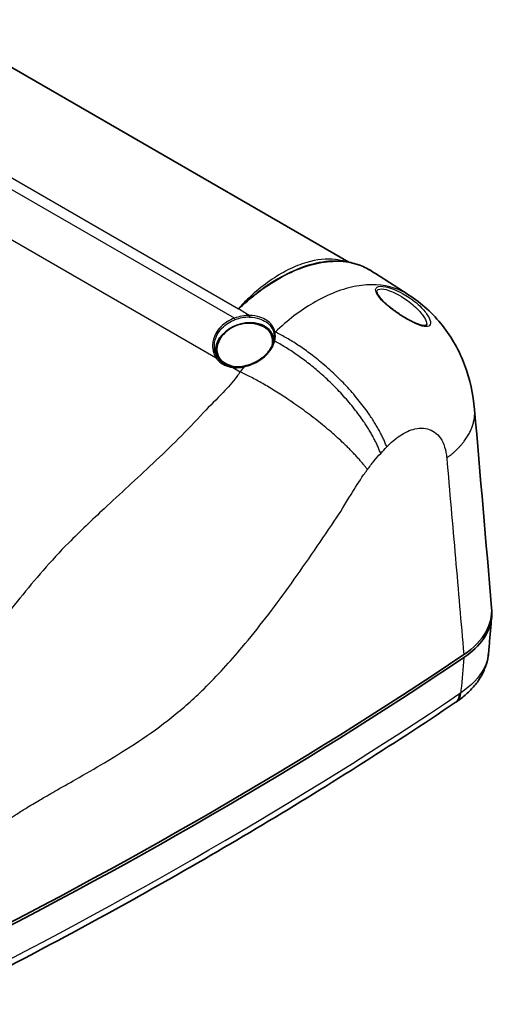
# Model space of a CAD drawing. Units: millimetres. Extents: x 22 to 3104, y 12 to 574.
# Drawn here: x 248 to 313, y 106 to 242 of the extents above; entities that cross this region are included whole.
import ezdxf

# ---------------------------------------------------------------- set-up
doc = ezdxf.new("R2010")
doc.units = ezdxf.units.MM
doc.header["$LTSCALE"] = 1.5
doc.layers.add('Visible (ISO)', color=7, linetype='Continuous', lineweight=35)
doc.layers.add('Visible Narrow (ISO)', color=7, linetype='Continuous', lineweight=25)

msp = doc.modelspace()

# ---------------------------------------------------------------- linework, layer by layer
at = {"layer": 'Visible (ISO)'}
for p, q in [((235.1801, 241.8708), (293.1505, 208.4016)), ((307.9377, 147.6808), (307.8557, 147.6258))]:
    msp.add_line(p, q, dxfattribs=at)
msp.add_arc((279.3302, 195.3496), 4.646, 68.686695, 148.454956, dxfattribs=at)
for centre, major_axis, ratio, start_param, end_param in [((-485.5533, -517.4578), (1067.6042, 377.3178), 0.74208933, 0.52046171, 0.52714095), ((278.7957, 196.9405), (3.8865, 1.3058), 0.72750378, 6.04959532, 9.73363025), ((278.7957, 196.9405), (3.7443, 1.258), 0.72750378, 5.82672925, 6.9995034), ((278.7957, 196.9405), (-3.7443, -1.258), 0.72750378, 5.56686721, 7.36350448), ((-217.6737, 415.4163), (694.3063, 0), 0.57735027, 5.42526721, 5.57356282), ((-217.6737, 415.0081), (694.3063, 0), 0.57735027, 5.42526721, 5.57356282), ((304.4753, 184.6064), (-17.7437, -40.639), 0.59400137, 0.74969073, 0.75239092)]:
    msp.add_ellipse(centre, major_axis=major_axis, ratio=ratio, start_param=start_param, end_param=end_param, dxfattribs=at)
for points, knots in [([(296.2626, 207.1954), (295.976, 207.3775), (295.6786, 207.5421), (295.0641, 207.835), (294.747, 207.9635), (294.095, 208.1836), (293.7602, 208.2754), (293.0748, 208.4218), (292.7242, 208.4765), (292.0093, 208.5488), (291.645, 208.5664), (291.2747, 208.5656)], [1.677731181, 1.677731181, 1.677731181, 1.677731181, 1.847863012, 1.847863012, 2.017994843, 2.017994843, 2.188126675, 2.188126675, 2.358258506, 2.358258506, 2.528390338, 2.528390338, 2.528390338, 2.528390338]), ([(303.9111, 199.8517), (303.9103, 199.7774), (303.8947, 199.744), (303.8691, 199.7081), (303.8553, 199.6952), (303.7917, 199.6671), (303.7463, 199.6548), (303.6299, 199.644), (303.5614, 199.6445), (303.3945, 199.6609), (303.2931, 199.6788), (303.0537, 199.7369), (302.9122, 199.7804), (302.5888, 199.897), (302.4039, 199.9736), (301.9979, 200.1593), (301.7749, 200.2711), (301.3078, 200.5227), (301.0632, 200.6632), (300.5749, 200.9602), (300.3316, 201.1158), (299.8651, 201.4292), (299.6423, 201.5855), (299.2273, 201.8905), (299.0346, 202.0379), (298.6826, 202.3204), (298.5221, 202.4547), (298.2326, 202.7093), (298.1021, 202.8295), (297.8693, 203.0561), (297.7654, 203.1628), (297.5826, 203.3628), (297.5024, 203.4565), (297.364, 203.6312), (297.3049, 203.7125), (297.2066, 203.862), (297.1666, 203.9306), (297.1042, 204.054), (297.0814, 204.109), (297.0443, 204.2224), (297.0366, 204.2741), (297.0362, 204.3101)], [-0.48376409, -0.48376409, -0.48376409, -0.48376409, -0.40931134, -0.40931134, -0.34800688, -0.34800688, -0.29383209, -0.29383209, -0.24346199, -0.24346199, -0.18565397, -0.18565397, -0.11759811, -0.11759811, -0.03901927, -0.03901927, 0.04743912, 0.04743912, 0.1362766, 0.1362766, 0.22124487, 0.22124487, 0.29820609, 0.29820609, 0.36603471, 0.36603471, 0.42557685, 0.42557685, 0.47843591, 0.47843591, 0.52624987, 0.52624987, 0.57038708, 0.57038708, 0.61191242, 0.61191242, 0.65157175, 0.65157175, 0.68993376, 0.68993376, 0.74232503, 0.74232503, 0.74232503, 0.74232503]), ([(301.4487, 203.8738), (303.2084, 202.7375), (304.7931, 201.2878), (307.3776, 198.0189), (308.4104, 196.1661), (309.887, 192.2686), (310.3406, 190.1848), (310.5207, 188.0896)], [0, 0, 0, 0, 0.64381713, 0.64381713, 1.28511706, 1.28511706, 1.93516061, 1.93516061, 1.93516061, 1.93516061]), ([(282.7667, 197.4324), (282.7277, 197.2847), (282.6762, 197.1356), (282.5493, 196.8379), (282.4738, 196.6893), (282.3, 196.396), (282.2017, 196.2513), (281.9841, 195.9688), (281.8648, 195.831), (281.6073, 195.5651), (281.4692, 195.437), (281.1769, 195.193), (281.0226, 195.077), (280.701, 194.8595), (280.5337, 194.7578), (280.1893, 194.5706), (280.0122, 194.4851), (279.652, 194.3314), (279.4689, 194.2633), (279.1005, 194.1456), (278.9152, 194.096), (278.731, 194.056)], [0, 0, 0, 0, 0.060750141, 0.060750141, 0.121500282, 0.121500282, 0.182250423, 0.182250423, 0.243000564, 0.243000564, 0.303750705, 0.303750705, 0.364500846, 0.364500846, 0.425250987, 0.425250987, 0.486001128, 0.486001128, 0.546751269, 0.546751269, 0.60750141, 0.60750141, 0.60750141, 0.60750141]), ([(282.8442, 197.8476), (282.8412, 197.8202), (282.8378, 197.7927), (282.8301, 197.7376), (282.8258, 197.71), (282.8163, 197.6546), (282.8111, 197.6269), (282.7999, 197.5715), (282.7939, 197.5437), (282.7809, 197.4881), (282.774, 197.4603), (282.7667, 197.4324)], [0.1057667326, 0.1057667326, 0.1057667326, 0.1057667326, 0.1172274993, 0.1172274993, 0.1286882661, 0.1286882661, 0.1401490328, 0.1401490328, 0.1516097995, 0.1516097995, 0.1630705663, 0.1630705663, 0.1630705663, 0.1630705663]), ([(277.2316, 193.9721), (277.0796, 193.9905), (276.9312, 194.0178), (276.6438, 194.0897), (276.5049, 194.1343), (276.2384, 194.24), (276.1109, 194.3011), (275.869, 194.4389), (275.7546, 194.5155), (275.5404, 194.6832), (275.4406, 194.7741), (275.3486, 194.8717)], [0, 0, 0, 0, 0.054601936, 0.054601936, 0.109203873, 0.109203873, 0.163805809, 0.163805809, 0.218407745, 0.218407745, 0.273009681, 0.273009681, 0.273009681, 0.273009681]), ([(278.731, 194.056), (278.6281, 194.0336), (278.5254, 194.0145), (278.3207, 193.9829), (278.2188, 193.9705), (278.0163, 193.9524), (277.9157, 193.9467), (277.7164, 193.9422), (277.6177, 193.9434), (277.4227, 193.9526), (277.3264, 193.9606), (277.2316, 193.9721)], [0, 0, 0, 0, 0.034036358, 0.034036358, 0.068072715, 0.068072715, 0.102109073, 0.102109073, 0.13614543, 0.13614543, 0.170181788, 0.170181788, 0.170181788, 0.170181788]), ([(309.0326, 154.2384), (310.4093, 155.1638), (311.4551, 156.2374), (312.7101, 158.4648), (312.9685, 159.5857), (312.8725, 160.705)], [0, 0, 0, 0, 0.63389098, 0.63389098, 1.21713751, 1.21713751, 1.21713751, 1.21713751]), ([(312.8881, 160.0449), (312.8953, 159.8577), (312.8926, 159.6703), (312.8104, 158.4499), (312.4404, 157.4312), (311.1304, 155.5067), (310.1997, 154.6147), (309.0326, 153.8301)], [1.15169239, 1.15169239, 1.15169239, 1.15169239, 1.24922482, 1.24922482, 1.78632924, 1.78632924, 2.32371349, 2.32371349, 2.32371349, 2.32371349]), ([(312.8725, 159.3855), (312.8446, 159.0593), (312.8166, 158.733), (312.7607, 158.0805), (312.7328, 157.7543), (312.6768, 157.1018), (312.6489, 156.7756), (312.593, 156.1231), (312.565, 155.7968), (312.5091, 155.1444), (312.4811, 154.8181), (312.4532, 154.4919)], [1.576304145, 1.576304145, 1.576304145, 1.576304145, 1.696365331, 1.696365331, 1.816426517, 1.816426517, 1.936487703, 1.936487703, 2.056548889, 2.056548889, 2.176610075, 2.176610075, 2.176610075, 2.176610075]), ([(312.4532, 154.4919), (312.4054, 153.9349), (312.2937, 153.3847), (311.9569, 152.3254), (311.7321, 151.8163), (311.1911, 150.8527), (310.875, 150.3979), (310.1697, 149.5444), (309.7805, 149.1454), (308.9421, 148.401), (308.4928, 148.0553), (308.0181, 147.7349)], [1.025754808, 1.025754808, 1.025754808, 1.025754808, 1.197309704, 1.197309704, 1.368864599, 1.368864599, 1.540419494, 1.540419494, 1.71197439, 1.71197439, 1.883529285, 1.883529285, 1.883529285, 1.883529285]), ([(307.8557, 147.6258), (303.422, 144.6499), (298.9131, 141.712), (289.749, 135.9144), (285.0937, 133.0548), (275.6407, 127.4164), (270.843, 124.6375), (261.1094, 119.1629), (256.1734, 116.4671), (246.1674, 111.1608), (241.0973, 108.5503), (235.9625, 105.9835)], [6.208163407, 6.208163407, 6.208163407, 6.208163407, 6.237529338, 6.237529338, 6.266895269, 6.266895269, 6.2962612, 6.2962612, 6.325627131, 6.325627131, 6.354993062, 6.354993062, 6.354993062, 6.354993062])]:
    msp.add_open_spline(points, degree=3, knots=knots, dxfattribs=at)
msp.add_open_spline([(310.5207, 188.0896), (311.3053, 178.9613), (312.0892, 169.8331), (312.8725, 160.705)], degree=3, dxfattribs=at)
at = {"layer": 'Visible Narrow (ISO)'}
for p, q in [((277.3561, 200.669), (215.0184, 236.6597)), ((277.9206, 201.937), (216.5375, 237.3765)), ((209.2541, 233.0652), (274.8407, 195.1988)), ((277.1363, 193.8734), (278.174, 193.2743))]:
    msp.add_line(p, q, dxfattribs=at)
for centre, major_axis, ratio, start_param, end_param in [((277.2988, 203.9471), (2.6035, -1.4906), 0.53359093, 5.24994647, 5.25829304), ((278.0603, 201.7244), (-0.2693, 0.2958), 0.35498381, 5.39141454, 5.3993513), ((278.0607, 201.7247), (0.2687, -0.2964), 0.35350219, 2.25056498, 2.25856421), ((278.5772, 197.5909), (-4.312, -1.4487), 0.72750378, 4.27595865, 4.75134336), ((277.3998, 200.539), (-0.069, 0.1877), 0.02671999, 4.18879033, 5.46812987), ((278.6083, 197.4982), (4.1304, 1.3877), 0.72750378, 1.13436599, 1.60975071), ((279.4884, 200.9161), (0.0006, 0.2), 0.29002089, 0.86358381, 2.14292334), ((301.7832, 199.9337), (0.1334, 0.2687), 0.5871857, 5.66091896, 6.28318531), ((283.003, 198.6555), (-0.1954, -0.0427), 0.68393242, 4.7872187, 6.06655824), ((278.6083, 197.4982), (4.1304, 1.3877), 0.72750378, 6.19202481, 6.2036079), ((283.0109, 198.6179), (-0.196, -0.0396), 0.6832548, 4.79803276, 6.07737229), ((278.5772, 197.5909), (4.312, 1.4487), 0.72750378, 6.19202481, 6.2036079), ((282.96, 197.3813), (-0.1934, 0.0511), 0.59422133, 5.04381373, 6.28318531), ((274.912, 195.0989), (0.166, 0.1115), 0.61335504, 0.10953624, 1.58833737), ((277.2076, 193.7736), (0.024, 0.1986), 0.46418961, 0, 1.10077591), ((278.7735, 193.8605), (-0.0425, 0.1954), 0.26987802, 0, 0.94981367), ((-217.6737, 410.1503), (-693.9945, 0), 0.57735027, 2.28438674, 2.43121639), ((306.1838, 150.1167), (1.6719, -2.4909), 0.61899958, 0, 0.69260516), ((306.2656, 150.1716), (1.6721, -2.4908), 0.61915329, 0, 0.69254754), ((306.3398, 150.2216), (1.6782, -2.4867), 0.6175281, 0, 0.69103147)]:
    msp.add_ellipse(centre, major_axis=major_axis, ratio=ratio, start_param=start_param, end_param=end_param, dxfattribs=at)
for points, knots in [([(292.7157, 208.471), (292.2642, 208.6154), (291.7904, 208.717), (290.0709, 208.9153), (288.7397, 208.7791), (286.4989, 208.1239), (285.6241, 207.774), (283.0899, 206.4931), (281.4175, 205.3301), (279.5212, 203.6278), (279.2381, 203.363), (278.7821, 202.9156), (278.6066, 202.7384), (278.3283, 202.4448), (278.223, 202.3313), (278.0595, 202.1424), (277.9907, 202.0708), (277.9487, 201.9906)], [-2.6646811, -2.6646811, -2.6646811, -2.6646811, -2.36779158, -2.36779158, -1.62797079, -1.62797079, -1.17796422, -1.17796422, -0.33707546, -0.33707546, -0.18835578, -0.18835578, -0.09417789, -0.09417789, -0.03605964, -0.03605964, 0, 0, 0, 0]), ([(291.2744, 208.5645), (290.1428, 208.5618), (288.9465, 208.3805), (285.436, 207.3587), (283.0329, 206.0903), (280.2309, 203.9627), (279.7688, 203.5901), (279.0843, 203.0053), (278.8587, 202.807), (278.4115, 202.4028), (278.1875, 202.1984), (277.9711, 201.9863)], [2.52839034, 2.52839034, 2.52839034, 2.52839034, 3.06463008, 3.06463008, 4.05396981, 4.05396981, 4.25062632, 4.25062632, 4.34801707, 4.34801707, 4.44476292, 4.44476292, 4.44476292, 4.44476292]), ([(277.9733, 201.9849), (278.2005, 202.1908), (278.4225, 202.3965), (278.875, 202.7977), (279.103, 202.9947), (279.7944, 203.576), (280.2607, 203.9464), (283.0884, 206.0624), (285.5118, 207.325), (289.969, 208.6041), (292.016, 208.6924), (294.693, 208.0211), (295.515, 207.669), (296.2621, 207.1945)], [-4.44476292, -4.44476292, -4.44476292, -4.44476292, -4.34801707, -4.34801707, -4.25062632, -4.25062632, -4.05396981, -4.05396981, -3.06463008, -3.06463008, -2.13561479, -2.13561479, -1.67773118, -1.67773118, -1.67773118, -1.67773118]), ([(295.5957, 205.2639), (295.1507, 205.2331), (294.6982, 205.1769), (292.311, 204.7532), (290.2713, 203.9616), (286.4583, 201.7251), (284.6774, 200.3683), (282.9861, 198.7683)], [-35.415641399, -35.415641399, -35.415641399, -35.415641399, -35.342003204, -35.342003204, -35.032429031, -35.032429031, -34.760403111, -34.760403111, -34.760403111, -34.760403111]), ([(301.4482, 203.8733), (301.1619, 204.0586), (300.8651, 204.2264), (299.0956, 205.0891), (297.4092, 205.3874), (295.5957, 205.2639)], [-35.77882613, -35.77882613, -35.77882613, -35.77882613, -35.715888691, -35.715888691, -35.415641399, -35.415641399, -35.415641399, -35.415641399]), ([(301.9835, 200.1064), (302.4673, 199.8649), (302.9165, 199.6814), (303.667, 199.4927), (303.9771, 199.4782), (304.3843, 199.6769), (304.4787, 199.8931), (304.3617, 200.5121), (304.1739, 200.8922), (303.7396, 201.5008), (303.5609, 201.7187), (302.8305, 202.5149), (302.1692, 203.0664), (301.1832, 203.7353), (300.8716, 203.9261), (299.7279, 204.5587), (298.9103, 204.8757), (297.7271, 205.1127), (297.3013, 205.1033), (296.8321, 204.8159), (296.7793, 204.5454), (297.1348, 203.784), (297.5412, 203.3008), (298.7744, 202.148), (299.6622, 201.4947), (301.01, 200.6307), (301.5139, 200.3408), (301.9835, 200.1064)], [0, 0, 0, 0, 0.18165116, 0.18165116, 0.35207604, 0.35207604, 0.51902183, 0.51902183, 0.6729462, 0.6729462, 0.75617462, 0.75617462, 0.9817426, 0.9817426, 1.08374599, 1.08374599, 1.35922371, 1.35922371, 1.57507141, 1.57507141, 1.77979513, 1.77979513, 1.98296824, 1.98296824, 2.26509762, 2.26509762, 2.44142848, 2.44142848, 2.44142848, 2.44142848]), ([(297.0377, 204.3088), (297.0365, 204.4619), (297.1048, 204.5724), (297.4519, 204.7509), (297.8396, 204.7336), (298.9145, 204.4561), (299.656, 204.1305), (300.6918, 203.5072), (300.974, 203.3209), (301.8662, 202.6735), (302.464, 202.1475), (303.1236, 201.4002), (303.2849, 201.1969), (303.6764, 200.6328), (303.8453, 200.2855), (303.9063, 199.9598), (303.9114, 199.9037), (303.9106, 199.8524)], [-1.69910345, -1.69910345, -1.69910345, -1.69910345, -1.57507141, -1.57507141, -1.35922371, -1.35922371, -1.08374599, -1.08374599, -0.9817426, -0.9817426, -0.75617462, -0.75617462, -0.6729462, -0.6729462, -0.51902183, -0.51902183, -0.48376409, -0.48376409, -0.48376409, -0.48376409]), ([(277.9487, 201.9906), (277.9452, 201.984), (277.9418, 201.9774), (277.9324, 201.9595), (277.9265, 201.9483), (277.9206, 201.937)], [4.01200657851, 4.01200657851, 4.01200657851, 4.01200657851, 4.01497268741, 4.01497268741, 4.02003609368, 4.02003609368, 4.02003609368, 4.02003609368]), ([(277.9707, 201.9859), (277.9666, 201.9818), (277.9624, 201.9778), (277.954, 201.9696), (277.9499, 201.9655), (277.9457, 201.9614), (277.9415, 201.9574), (277.9373, 201.9533), (277.929, 201.9451), (277.9248, 201.9411), (277.9206, 201.937)], [-0.00752738551, -0.00752738551, -0.00752738551, -0.00752738551, -0.00563676364, -0.00563676364, -0.00374614177, -0.00374614177, -0.00374614177, -0.0018555199, -0.0018555199, 0.00003510197, 0.00003510197, 0.00003510197, 0.00003510197]), ([(277.9206, 201.937), (277.925, 201.9409), (277.9294, 201.9449), (277.9381, 201.9528), (277.9424, 201.9568), (277.9468, 201.9608), (277.9511, 201.9647), (277.9555, 201.9687), (277.9642, 201.9766), (277.9686, 201.9806), (277.9729, 201.9846)], [-0.00003510197, -0.00003510197, -0.00003510197, -0.00003510197, 0.0018555199, 0.0018555199, 0.00374614177, 0.00374614177, 0.00374614177, 0.00563676364, 0.00563676364, 0.00752738551, 0.00752738551, 0.00752738551, 0.00752738551]), ([(277.9711, 201.9863), (277.971, 201.9862), (277.971, 201.9861), (277.9709, 201.986), (277.9708, 201.986), (277.9707, 201.9859)], [0, 0, 0, 0, 0.0000263338418, 0.0000263338418, 0.0000526676836, 0.0000526676836, 0.0000526676836, 0.0000526676836]), ([(277.9729, 201.9846), (277.973, 201.9846), (277.973, 201.9847), (277.9732, 201.9848), (277.9732, 201.9848), (277.9733, 201.9849)], [-0.0000526676836, -0.0000526676836, -0.0000526676836, -0.0000526676836, -0.0000263338418, -0.0000263338418, 0, 0, 0, 0]), ([(277.3561, 200.669), (277.0153, 200.5428), (276.6875, 200.3829), (275.703, 199.7671), (275.1469, 199.1864), (274.5273, 198.0419), (274.3781, 197.5075), (274.3386, 196.5872), (274.396, 196.1957), (274.6026, 195.6093), (274.7092, 195.3957), (274.8407, 195.1988)], [-0.771926569, -0.771926569, -0.771926569, -0.771926569, -0.663387968, -0.663387968, -0.420457163, -0.420457163, -0.233587313, -0.233587313, -0.089841274, -0.089841274, 0, 0, 0, 0]), ([(275.0695, 195.2209), (274.943, 195.4091), (274.8399, 195.6133), (274.6388, 196.1741), (274.5813, 196.5485), (274.6125, 197.4287), (274.7512, 197.94), (275.3355, 199.0342), (275.8634, 199.5888), (276.801, 200.1751), (277.1135, 200.3271), (277.4387, 200.4467)], [0, 0, 0, 0, 0.089841274, 0.089841274, 0.233587313, 0.233587313, 0.420457163, 0.420457163, 0.663387968, 0.663387968, 0.771926569, 0.771926569, 0.771926569, 0.771926569]), ([(279.4393, 200.8079), (279.9247, 200.8065), (280.3935, 200.7325), (281.4937, 200.3783), (282.0512, 200.0008), (282.6017, 199.2542), (282.7368, 198.9589), (282.8059, 198.6426)], [0, 0, 0, 0, 0.158830801, 0.158830801, 0.412960082, 0.412960082, 0.551948472, 0.551948472, 0.551948472, 0.551948472]), ([(282.9593, 198.7856), (282.8887, 199.1171), (282.7488, 199.4266), (282.1763, 200.2082), (281.5944, 200.6025), (280.4438, 200.9702), (279.9531, 201.0461), (279.4447, 201.0462)], [-0.551948472, -0.551948472, -0.551948472, -0.551948472, -0.412960082, -0.412960082, -0.158830801, -0.158830801, 0, 0, 0, 0]), ([(282.8134, 198.6065), (282.8544, 198.4036), (282.8682, 198.1904), (282.8522, 197.9312), (282.8487, 197.8895), (282.8441, 197.8476)], [0, 0, 0, 0, 0.088780303, 0.088780303, 0.105766733, 0.105766733, 0.105766733, 0.105766733]), ([(282.9258, 197.5066), (282.9756, 197.6998), (283.0058, 197.8934), (283.0284, 198.3117), (283.012, 198.5351), (282.9672, 198.748)], [-0.163070566, -0.163070566, -0.163070566, -0.163070566, -0.088780303, -0.088780303, 0, 0, 0, 0]), ([(278.7059, 193.9649), (279.4488, 194.1245), (280.2019, 194.4348), (281.3188, 195.1655), (281.7324, 195.5262), (282.3262, 196.2259), (282.5385, 196.5504), (282.7943, 197.0887), (282.8714, 197.2983), (282.9258, 197.5066)], [-0.60750141, -0.60750141, -0.60750141, -0.60750141, -0.373055789, -0.373055789, -0.207253216, -0.207253216, -0.079712775, -0.079712775, 0, 0, 0, 0]), ([(274.8407, 195.1988), (275.1281, 194.7713), (275.533, 194.425), (276.3585, 194.0296), (276.7366, 193.9219), (277.1363, 193.8734)], [-0.332100292, -0.332100292, -0.332100292, -0.332100292, -0.136404737, -0.136404737, 0, 0, 0, 0]), ([(278.174, 193.2743), (278.0878, 193.151), (278.0014, 193.0279), (277.9149, 192.9049), (277.8455, 192.8061), (277.7746, 192.7081), (277.7025, 192.6109), (277.1314, 191.8407), (276.4828, 191.1202), (274.9114, 189.488), (273.9679, 188.5918), (273.0942, 187.6367), (270.8593, 185.1935), (268.5044, 182.8844), (263.8806, 178.5213), (261.6084, 176.4541), (257.7119, 172.8209), (256.0641, 171.2555), (254.4867, 169.6743), (253.2374, 168.4219), (252.0671, 167.1428), (249.842, 164.5849), (248.7868, 163.3055), (246.7008, 160.7454), (245.6707, 159.465), (243.7437, 157.1546), (242.8522, 156.1176), (241.257, 154.3773), (240.5719, 153.663), (239.3409, 152.4556), (238.8079, 151.9551), (237.7732, 151.0328), (237.2753, 150.6085), (236.3693, 149.8751), (235.967, 149.5619), (235.2397, 149.0195), (234.9183, 148.7875), (234.3403, 148.3847), (234.0859, 148.2121), (233.8283, 148.0422), (233.6673, 147.9361), (233.5061, 147.8303), (233.3449, 147.7249)], [-34.32823168, -34.32823168, -34.32823168, -34.32823168, -34.27727546, -34.27727546, -34.27727546, -34.23637912, -34.23637912, -34.23637912, -33.91232942, -33.91232942, -33.47269191, -33.47269191, -33.47269191, -32.34806594, -32.34806594, -31.28242896, -31.28242896, -30.47667692, -30.47667692, -30.47667692, -29.83846986, -29.83846986, -29.20025715, -29.20025715, -28.54900332, -28.54900332, -28.0040913, -28.0040913, -27.61411706, -27.61411706, -27.33013098, -27.33013098, -27.07969195, -27.07969195, -26.88704654, -26.88704654, -26.73885776, -26.73885776, -26.6248664, -26.6248664, -26.6248664, -26.55362179, -26.55362179, -26.55362179, -26.55362179]), ([(277.1363, 193.8734), (277.3861, 193.8438), (277.6447, 193.837), (278.1707, 193.868), (278.4382, 193.9059), (278.7059, 193.9649)], [-0.170181788, -0.170181788, -0.170181788, -0.170181788, -0.085090894, -0.085090894, 0, 0, 0, 0]), ([(298.3957, 182.8986), (298.9731, 183.5126), (299.5846, 184.0387), (300.9006, 184.9199), (301.6087, 185.2429), (303.0962, 185.5879), (303.8604, 185.5327), (305.1936, 184.9228), (305.7499, 184.3427), (306.3237, 183.1366), (306.4721, 182.669), (306.6175, 181.908), (306.6533, 181.647), (306.6767, 181.3767)], [34.76040311, 34.76040311, 34.76040311, 34.76040311, 35.03242903, 35.03242903, 35.3420032, 35.3420032, 35.71588869, 35.71588869, 36.1090167, 36.1090167, 36.3119917, 36.3119917, 36.41158022, 36.41158022, 36.41158022, 36.41158022]), ([(297.5575, 182.0088), (297.5639, 182.0156), (297.5703, 182.0224), (297.5832, 182.036), (297.5896, 182.0428), (297.596, 182.0496), (297.5976, 182.0513), (297.5992, 182.0529), (297.6023, 182.0563), (297.6039, 182.058), (297.6055, 182.0597), (297.8692, 182.3392), (298.1327, 182.619), (298.3957, 182.8986)], [34.628911811, 34.628911811, 34.628911811, 34.628911811, 34.63192693, 34.63192693, 34.634942049, 34.634942049, 34.634942049, 34.635688291, 34.635688291, 34.636434533, 34.636434533, 34.636434533, 34.760403111, 34.760403111, 34.760403111, 34.760403111]), ([(295.7286, 179.7814), (296.016, 180.182), (296.3134, 180.5695), (296.9242, 181.3134), (297.2377, 181.6698), (297.5575, 182.0088)], [34.328231676, 34.328231676, 34.328231676, 34.328231676, 34.47857173, 34.47857173, 34.628911785, 34.628911785, 34.628911785, 34.628911785]), ([(306.6767, 181.3767), (307.0774, 176.7652), (307.4773, 172.1607), (308.2625, 163.1148), (308.6476, 158.6773), (309.0326, 154.2384)], [36.41158022, 36.41158022, 36.41158022, 36.41158022, 38.11094843, 38.11094843, 39.74786803, 39.74786803, 39.74786803, 39.74786803]), ([(244.6271, 130.5122), (244.8056, 130.6293), (244.984, 130.7467), (245.1623, 130.8646), (245.4475, 131.0532), (245.7329, 131.2396), (246.3895, 131.6636), (246.7606, 131.8997), (247.6139, 132.4357), (248.0959, 132.7333), (249.2032, 133.4072), (249.828, 133.7804), (251.158, 134.5639), (251.8628, 134.9726), (253.53, 135.9312), (254.4903, 136.4769), (256.7826, 137.7832), (258.1108, 138.5433), (261.0143, 140.2638), (262.588, 141.235), (265.6892, 143.308), (267.2173, 144.4073), (270.2362, 146.813), (271.7276, 148.1203), (273.1683, 149.5416), (274.9872, 151.3361), (276.7411, 153.2592), (280.6624, 157.9036), (282.7811, 160.6818), (286.9886, 166.5113), (289.0757, 169.5764), (291.1549, 172.6497), (291.9677, 173.8511), (292.7048, 175.1022), (294.0192, 177.2578), (294.5911, 178.172), (295.2025, 179.0457), (295.2797, 179.156), (295.3575, 179.2656), (295.4359, 179.3744), (295.5336, 179.51), (295.6311, 179.6456), (295.7286, 179.7814)], [26.55362179, 26.55362179, 26.55362179, 26.55362179, 26.6248664, 26.6248664, 26.6248664, 26.73885776, 26.73885776, 26.88704654, 26.88704654, 27.07969195, 27.07969195, 27.33013098, 27.33013098, 27.61411706, 27.61411706, 28.0040913, 28.0040913, 28.54900332, 28.54900332, 29.20025715, 29.20025715, 29.83846986, 29.83846986, 30.47667692, 30.47667692, 30.47667692, 31.28242896, 31.28242896, 32.34806594, 32.34806594, 33.47269191, 33.47269191, 33.47269191, 33.91232942, 33.91232942, 34.23637912, 34.23637912, 34.23637912, 34.27727546, 34.27727546, 34.27727546, 34.32823168, 34.32823168, 34.32823168, 34.32823168]), ([(312.453, 154.4919), (312.391, 153.7711), (312.1821, 153.0558), (311.195, 151.1142), (310.089, 149.9468), (308.6117, 148.9659)], [1.025754808, 1.025754808, 1.025754808, 1.025754808, 1.330695518, 1.330695518, 1.883529285, 1.883529285, 1.883529285, 1.883529285]), ([(309.0326, 153.8301), (308.9029, 152.3312), (308.7732, 150.8322), (308.6435, 149.3333), (308.6329, 149.2108), (308.6223, 149.0884), (308.6117, 148.9659)], [1.604157253, 1.604157253, 1.604157253, 1.604157253, 2.155509665, 2.155509665, 2.155509665, 2.200557397, 2.200557397, 2.200557397, 2.200557397]), ([(308.5372, 148.9157), (308.5303, 148.9111), (308.5235, 148.9065), (308.5098, 148.8973), (308.503, 148.8927), (308.4961, 148.8881), (308.4893, 148.8835), (308.4824, 148.879), (308.4687, 148.8698), (308.4619, 148.8652), (308.455, 148.8606)], [0, 0, 0, 0, 0.0031352564, 0.0031352564, 0.0062705128, 0.0062705128, 0.0062705128, 0.0094057692, 0.0094057692, 0.0125410257, 0.0125410257, 0.0125410257, 0.0125410257]), ([(308.6117, 148.9659), (308.5993, 148.9575), (308.5869, 148.9491), (308.562, 148.9324), (308.5496, 148.924), (308.5372, 148.9157)], [0, 0, 0, 0, 0.0056935165, 0.0056935165, 0.0113870329, 0.0113870329, 0.0113870329, 0.0113870329])]:
    msp.add_open_spline(points, degree=3, knots=knots, dxfattribs=at)
for points in [[(277.9733, 201.9849), (278.4643, 201.6724), (278.9547, 201.3595), (279.4447, 201.0462)], [(282.9593, 198.7856), (282.9682, 198.7798), (282.9771, 198.774), (282.9861, 198.7683)], [(282.9861, 198.7683), (282.9798, 198.7615), (282.9735, 198.7547), (282.9672, 198.748)], [(275.3488, 194.8719), (275.2462, 194.9805), (275.1528, 195.0971), (275.0695, 195.2209)], [(278.7059, 193.9649), (278.527, 193.737), (278.3497, 193.5067), (278.174, 193.2743)]]:
    msp.add_open_spline(points, degree=3, dxfattribs=at)
for points, weights in [([(298.3957, 182.8986), (296.178, 188.943), (289.8548, 195.4549), (282.9861, 198.7683)], [1, 0.812333167292, 0.812333167292, 1]), ([(297.5575, 182.0088), (295.4575, 187.7252), (289.58, 193.9848), (282.9258, 197.5066)], [1, 0.820800708888, 0.812835835438, 0.976105379649]), ([(295.7286, 179.7814), (292.3028, 184.4517), (285.0735, 190.0083), (278.174, 193.2743)], [1, 0.809417751636, 0.809417751636, 1]), ([(306.6767, 181.3767), (309.3164, 183.3055), (310.7307, 185.6462), (310.5207, 188.0896)], [1, 0.912204305168, 0.870304407689, 0.874300307561])]:
    msp.add_rational_spline(points, weights, degree=3, dxfattribs=at)

doc.saveas('drawing.dxf')
